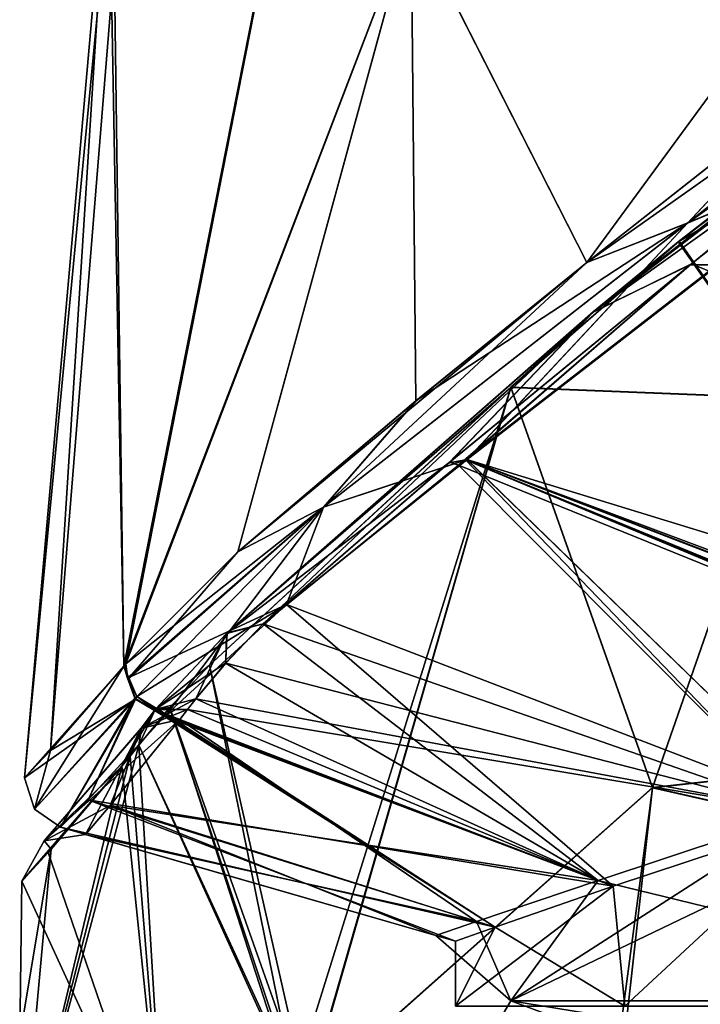
# Model space of a CAD drawing. Units: inches. Extents: x -2.7 to 2.7, y -0.84 to 4.32.
# Drawn here: x -2.7 to -2.56, y 0.04 to 0.24 of the extents above; entities that cross this region are included whole.
import ezdxf

# ---------------------------------------------------------------- set-up
doc = ezdxf.new("R2010")
doc.units = ezdxf.units.IN
doc.header["$LTSCALE"] = 21.359881
doc.header["$MEASUREMENT"] = 0
for name, color, linetype in [('6083', 7, 'CONTINUOUS'), ('6264', 7, 'CONTINUOUS'), ('6265', 7, 'CONTINUOUS'), ('6266', 7, 'CONTINUOUS'), ('6267', 7, 'CONTINUOUS'), ('6268', 7, 'CONTINUOUS'), ('6269', 7, 'CONTINUOUS'), ('6270', 7, 'CONTINUOUS'), ('6300', 7, 'CONTINUOUS'), ('6317', 7, 'CONTINUOUS'), ('6320', 7, 'CONTINUOUS'), ('6321', 7, 'CONTINUOUS'), ('6322', 7, 'CONTINUOUS'), ('6326', 7, 'CONTINUOUS'), ('6327', 7, 'CONTINUOUS'), ('6625', 7, 'CONTINUOUS'), ('6644', 7, 'CONTINUOUS'), ('6659', 7, 'CONTINUOUS'), ('6662', 7, 'CONTINUOUS'), ('6663', 7, 'CONTINUOUS'), ('6664', 7, 'CONTINUOUS'), ('6665', 7, 'CONTINUOUS'), ('6666', 7, 'CONTINUOUS'), ('6667', 7, 'CONTINUOUS'), ('6668', 7, 'CONTINUOUS'), ('6669', 7, 'CONTINUOUS'), ('6670', 7, 'CONTINUOUS'), ('6671', 7, 'CONTINUOUS'), ('6674', 7, 'CONTINUOUS'), ('6681', 7, 'CONTINUOUS'), ('6682', 7, 'CONTINUOUS'), ('6693', 7, 'CONTINUOUS'), ('6694', 7, 'CONTINUOUS'), ('6695', 7, 'CONTINUOUS'), ('6696', 7, 'CONTINUOUS'), ('6726', 7, 'CONTINUOUS'), ('6728', 7, 'CONTINUOUS')]:
    doc.layers.add(name, color=color, linetype=linetype)

msp = doc.modelspace()

# ---------------------------------------------------------------- linework, layer by layer
at = {"layer": '6083', "color": 7, "linetype": 'CONTINUOUS', "true_color": 0xe0dccd}
for points in [[(-2.67666, 0.10674, 0.31142), (-2.6194, 0.39652, 0.25424), (-2.67974, 0.27507, 0.12964), (-2.67666, 0.10674, 0.31142)], [(-2.67647, 0.10697, 0.31286), (-2.6194, 0.39652, 0.25424), (-2.67666, 0.10674, 0.31142), (-2.67647, 0.10697, 0.31286)], [(-2.67629, 0.1072, 0.31429), (-2.6194, 0.39652, 0.25424), (-2.67647, 0.10697, 0.31286), (-2.67629, 0.1072, 0.31429)], [(-2.61895, 0.25731, 0.39529), (-2.6194, 0.39652, 0.25424), (-2.67629, 0.1072, 0.31429), (-2.61895, 0.25731, 0.39529)], [(-2.58363, 0.18785, 0.59767), (-2.47554, 0.33513, 0.52762), (-2.61895, 0.25731, 0.39529), (-2.58363, 0.18785, 0.59767)], [(-2.5349, 0.2262, 0.66377), (-2.47554, 0.33513, 0.52762), (-2.58363, 0.18785, 0.59767), (-2.5349, 0.2262, 0.66377)], [(-2.65374, 0.12969, 0.42702), (-2.61895, 0.25731, 0.39529), (-2.67629, 0.1072, 0.31429), (-2.65374, 0.12969, 0.42702)], [(-2.61798, 0.16002, 0.52987), (-2.61895, 0.25731, 0.39529), (-2.65374, 0.12969, 0.42702), (-2.61798, 0.16002, 0.52987)], [(-2.58363, 0.18785, 0.59767), (-2.61895, 0.25731, 0.39529), (-2.61798, 0.16002, 0.52987), (-2.58363, 0.18785, 0.59767)]]:
    msp.add_3dface(points, dxfattribs=at)
at = {"layer": '6264', "color": 7, "linetype": 'CONTINUOUS', "true_color": 0xe0dccd}
for points in [[(-2.6791, 0.28416, -0.12351), (-2.61941, 0.39641, -0.25431), (-2.67666, 0.10674, -0.31142), (-2.6791, 0.28416, -0.12351)], [(-2.61941, 0.39641, -0.25431), (-2.61894, 0.25728, -0.39535), (-2.67666, 0.10674, -0.31142), (-2.61941, 0.39641, -0.25431)], [(-2.61894, 0.25728, -0.39535), (-2.47554, 0.33515, -0.52758), (-2.5836, 0.18785, -0.59771), (-2.61894, 0.25728, -0.39535)], [(-2.47554, 0.33515, -0.52758), (-2.42081, 0.30292, -0.73274), (-2.5836, 0.18785, -0.59771), (-2.47554, 0.33515, -0.52758)], [(-2.5836, 0.18785, -0.59771), (-2.42081, 0.30292, -0.73274), (-2.53502, 0.2261, -0.66365), (-2.5836, 0.18785, -0.59771)], [(-2.67666, 0.10674, -0.31142), (-2.61894, 0.25728, -0.39535), (-2.67647, 0.10697, -0.31286), (-2.67666, 0.10674, -0.31142)], [(-2.67647, 0.10697, -0.31286), (-2.61894, 0.25728, -0.39535), (-2.67629, 0.1072, -0.3143), (-2.67647, 0.10697, -0.31286)], [(-2.67629, 0.1072, -0.3143), (-2.61894, 0.25728, -0.39535), (-2.65375, 0.12972, -0.42693), (-2.67629, 0.1072, -0.3143)], [(-2.61894, 0.25728, -0.39535), (-2.5836, 0.18785, -0.59771), (-2.65375, 0.12972, -0.42693), (-2.61894, 0.25728, -0.39535)], [(-2.65375, 0.12972, -0.42693), (-2.5836, 0.18785, -0.59771), (-2.61799, 0.15999, -0.52982), (-2.65375, 0.12972, -0.42693)]]:
    msp.add_3dface(points, dxfattribs=at)
at = {"layer": '6265', "color": 7, "linetype": 'CONTINUOUS', "true_color": 0xe0dccd}
for points in [[(-2.69138, 0.08981, -0.15728), (-2.69661, 0.08428, 0), (-2.66482, 0.41817, 0), (-2.69138, 0.08981, -0.15728)], [(-2.6791, 0.28416, -0.12351), (-2.69138, 0.08981, -0.15728), (-2.66482, 0.41817, 0), (-2.6791, 0.28416, -0.12351)], [(-2.6791, 0.28416, -0.12351), (-2.67666, 0.10674, -0.31142), (-2.69138, 0.08981, -0.15728), (-2.6791, 0.28416, -0.12351)]]:
    msp.add_3dface(points, dxfattribs=at)
at = {"layer": '6266', "color": 7, "linetype": 'CONTINUOUS', "true_color": 0xe0dccd}
for points in [[(-2.69138, 0.08981, -0.15728), (-2.67666, 0.10674, -0.31142), (-2.67434, 0.1001, -0.31214), (-2.69138, 0.08981, -0.15728)], [(-2.69661, 0.08428, 0), (-2.69138, 0.08981, -0.15728), (-2.67434, 0.1001, -0.31214), (-2.69661, 0.08428, 0)], [(-2.69463, 0.07798, 0), (-2.69661, 0.08428, 0), (-2.67434, 0.1001, -0.31214), (-2.69463, 0.07798, 0)], [(-2.68938, 0.07435, 0), (-2.69463, 0.07798, 0), (-2.67434, 0.1001, -0.31214), (-2.68938, 0.07435, 0)], [(-2.68383, 0.07986, -0.15825), (-2.68938, 0.07435, 0), (-2.67434, 0.1001, -0.31214), (-2.68383, 0.07986, -0.15825)], [(-2.66848, 0.09661, -0.31193), (-2.68383, 0.07986, -0.15825), (-2.67434, 0.1001, -0.31214), (-2.66848, 0.09661, -0.31193)]]:
    msp.add_3dface(points, dxfattribs=at)
at = {"layer": '6267', "color": 7, "linetype": 'CONTINUOUS', "true_color": 0xe0dccd}
for points in [[(-2.67666, 0.10674, 0.31142), (-2.69463, 0.07798, 0), (-2.67449, 0.10028, 0.31213), (-2.67666, 0.10674, 0.31142)], [(-2.69463, 0.07798, 0), (-2.67666, 0.10674, 0.31142), (-2.69138, 0.0898, 0.15727), (-2.69463, 0.07798, 0)], [(-2.69463, 0.07798, 0), (-2.68938, 0.07435, 0), (-2.67449, 0.10028, 0.31213), (-2.69463, 0.07798, 0)], [(-2.67449, 0.10028, 0.31213), (-2.68938, 0.07435, 0), (-2.68383, 0.07986, 0.15827), (-2.67449, 0.10028, 0.31213)], [(-2.66849, 0.09661, 0.31193), (-2.67449, 0.10028, 0.31213), (-2.68383, 0.07986, 0.15827), (-2.66849, 0.09661, 0.31193)], [(-2.69661, 0.08428, 0), (-2.69463, 0.07798, 0), (-2.69138, 0.0898, 0.15727), (-2.69661, 0.08428, 0)]]:
    msp.add_3dface(points, dxfattribs=at)
at = {"layer": '6268', "color": 7, "linetype": 'CONTINUOUS', "true_color": 0xe0dccd}
for points in [[(-2.69661, 0.08428, 0), (-2.67974, 0.27507, 0.12964), (-2.66482, 0.41817, 0), (-2.69661, 0.08428, 0)], [(-2.67666, 0.10674, 0.31142), (-2.67974, 0.27507, 0.12964), (-2.69661, 0.08428, 0), (-2.67666, 0.10674, 0.31142)], [(-2.67666, 0.10674, 0.31142), (-2.69661, 0.08428, 0), (-2.69138, 0.0898, 0.15727), (-2.67666, 0.10674, 0.31142)]]:
    msp.add_3dface(points, dxfattribs=at)
at = {"layer": '6269', "color": 7, "linetype": 'CONTINUOUS', "true_color": 0xe0dccd}
for points in [[(-2.67647, 0.10697, 0.31286), (-2.67666, 0.10674, 0.31142), (-2.67594, 0.10431, 0.31468), (-2.67647, 0.10697, 0.31286)], [(-2.67629, 0.1072, 0.31429), (-2.67647, 0.10697, 0.31286), (-2.67594, 0.10431, 0.31468), (-2.67629, 0.1072, 0.31429)], [(-2.67666, 0.10674, 0.31142), (-2.67449, 0.10028, 0.31213), (-2.67594, 0.10431, 0.31468), (-2.67666, 0.10674, 0.31142)], [(-2.67594, 0.10431, 0.31468), (-2.67449, 0.10028, 0.31213), (-2.67406, 0.10064, 0.315), (-2.67594, 0.10431, 0.31468)], [(-2.67449, 0.10028, 0.31213), (-2.66849, 0.09661, 0.31193), (-2.67406, 0.10064, 0.315), (-2.67449, 0.10028, 0.31213)], [(-2.67406, 0.10064, 0.315), (-2.66849, 0.09661, 0.31193), (-2.66811, 0.09704, 0.31478), (-2.67406, 0.10064, 0.315)], [(-2.66811, 0.09704, 0.31478), (-2.66849, 0.09661, 0.31193), (-2.6683, 0.09682, 0.31336), (-2.66811, 0.09704, 0.31478)]]:
    msp.add_3dface(points, dxfattribs=at)
at = {"layer": '6270', "color": 7, "linetype": 'CONTINUOUS', "true_color": 0xe0dccd}
for points in [[(-2.44525, 0.28017, 0.73175), (-2.5349, 0.2262, 0.66377), (-2.56334, 0.1958, 0.63164), (-2.44525, 0.28017, 0.73175)], [(-2.44525, 0.28017, 0.73175), (-2.56334, 0.1958, 0.63164), (-2.52593, 0.21154, 0.66633), (-2.44525, 0.28017, 0.73175)], [(-2.5349, 0.2262, 0.66377), (-2.58363, 0.18785, 0.59767), (-2.56334, 0.1958, 0.63164), (-2.5349, 0.2262, 0.66377)], [(-2.52593, 0.21154, 0.66633), (-2.56334, 0.1958, 0.63164), (-2.60772, 0.14824, 0.53398), (-2.52593, 0.21154, 0.66633)], [(-2.56334, 0.1958, 0.63164), (-2.61798, 0.16002, 0.52987), (-2.63653, 0.13868, 0.48228), (-2.56334, 0.1958, 0.63164)], [(-2.56334, 0.1958, 0.63164), (-2.63653, 0.13868, 0.48228), (-2.60772, 0.14824, 0.53398), (-2.56334, 0.1958, 0.63164)], [(-2.58363, 0.18785, 0.59767), (-2.61798, 0.16002, 0.52987), (-2.56334, 0.1958, 0.63164), (-2.58363, 0.18785, 0.59767)], [(-2.61798, 0.16002, 0.52987), (-2.65374, 0.12969, 0.42702), (-2.63653, 0.13868, 0.48228), (-2.61798, 0.16002, 0.52987)], [(-2.60772, 0.14824, 0.53398), (-2.63653, 0.13868, 0.48228), (-2.64399, 0.11914, 0.4315), (-2.60772, 0.14824, 0.53398)], [(-2.65374, 0.12969, 0.42702), (-2.67629, 0.1072, 0.31429), (-2.63653, 0.13868, 0.48228), (-2.65374, 0.12969, 0.42702)], [(-2.67629, 0.1072, 0.31429), (-2.67594, 0.10431, 0.31468), (-2.63653, 0.13868, 0.48228), (-2.67629, 0.1072, 0.31429)], [(-2.63653, 0.13868, 0.48228), (-2.67594, 0.10431, 0.31468), (-2.64399, 0.11914, 0.4315), (-2.63653, 0.13868, 0.48228)], [(-2.67594, 0.10431, 0.31468), (-2.67406, 0.10064, 0.315), (-2.64399, 0.11914, 0.4315), (-2.67594, 0.10431, 0.31468)], [(-2.67406, 0.10064, 0.315), (-2.66811, 0.09704, 0.31478), (-2.64399, 0.11914, 0.4315), (-2.67406, 0.10064, 0.315)]]:
    msp.add_3dface(points, dxfattribs=at)
at = {"layer": '6300', "color": 7, "linetype": 'CONTINUOUS', "true_color": 0xe0dccd}
for points in [[(-2.57831, 0.0625, -0.20976), (-2.53431, 0.07708, -0.31898), (-2.576, 0.03843, -0.21709), (-2.57831, 0.0625, -0.20976)], [(-2.53431, 0.07708, 0.31898), (-2.57831, 0.0625, 0.20976), (-2.576, 0.03843, 0.21709), (-2.53431, 0.07708, 0.31898)], [(-2.576, 0.03843, -0.21709), (-2.53431, 0.07708, -0.31898), (-2.47725, 0.03843, -0.41339), (-2.576, 0.03843, -0.21709)], [(-2.47725, 0.03843, 0.41339), (-2.53431, 0.07708, 0.31898), (-2.576, 0.03843, 0.21709), (-2.47725, 0.03843, 0.41339)], [(-2.60207, 0.05428, -0.1058), (-2.57831, 0.0625, -0.20976), (-2.61, 0.03843), (-2.60207, 0.05428, -0.1058)], [(-2.61, 0.03843), (-2.57831, 0.0625, -0.20976), (-2.576, 0.03843, -0.21709), (-2.61, 0.03843)], [(-2.57831, 0.0625, 0.20976), (-2.60205, 0.05429, 0.10594), (-2.576, 0.03843, 0.21709), (-2.57831, 0.0625, 0.20976)], [(-2.60205, 0.05429, 0.10594), (-2.61, 0.05147, -0.00003), (-2.61, 0.03843), (-2.60205, 0.05429, 0.10594)], [(-2.576, 0.03843, 0.21709), (-2.60205, 0.05429, 0.10594), (-2.61, 0.03843), (-2.576, 0.03843, 0.21709)], [(-2.61, 0.05147, -0.00003), (-2.60207, 0.05428, -0.1058), (-2.61, 0.03843), (-2.61, 0.05147, -0.00003)]]:
    msp.add_3dface(points, dxfattribs=at)
at = {"layer": '6317', "color": 7, "linetype": 'CONTINUOUS', "true_color": 0xe0dccd}
for points in [[(-2.52593, 0.21154, 0.66633), (-2.60772, 0.14824, 0.53398), (-2.44788, 0.09924, 0.44224), (-2.52593, 0.21154, 0.66633)], [(-2.60772, 0.14824, 0.53398), (-2.64399, 0.11914, 0.4315), (-2.53431, 0.07708, 0.31898), (-2.60772, 0.14824, 0.53398)], [(-2.44788, 0.09924, 0.44224), (-2.60772, 0.14824, 0.53398), (-2.46455, 0.09471, 0.42075), (-2.44788, 0.09924, 0.44224)], [(-2.46455, 0.09471, 0.42075), (-2.60772, 0.14824, 0.53398), (-2.46769, 0.09468, 0.41881), (-2.46455, 0.09471, 0.42075)], [(-2.46769, 0.09468, 0.41881), (-2.60772, 0.14824, 0.53398), (-2.47191, 0.09596, 0.42), (-2.46769, 0.09468, 0.41881)], [(-2.47191, 0.09596, 0.42), (-2.60772, 0.14824, 0.53398), (-2.53431, 0.07708, 0.31898), (-2.47191, 0.09596, 0.42)], [(-2.64399, 0.11914, 0.4315), (-2.66811, 0.09704, 0.31478), (-2.57831, 0.0625, 0.20976), (-2.64399, 0.11914, 0.4315)], [(-2.64399, 0.11914, 0.4315), (-2.57831, 0.0625, 0.20976), (-2.53431, 0.07708, 0.31898), (-2.64399, 0.11914, 0.4315)]]:
    msp.add_3dface(points, dxfattribs=at)
at = {"layer": '6320', "color": 7, "linetype": 'CONTINUOUS', "true_color": 0xe0dccd}
for points in [[(-2.66811, 0.09704, 0.31478), (-2.6683, 0.09682, 0.31336), (-2.57831, 0.0625, 0.20976), (-2.66811, 0.09704, 0.31478)], [(-2.66849, 0.09661, 0.31193), (-2.68383, 0.07986, 0.15827), (-2.57831, 0.0625, 0.20976), (-2.66849, 0.09661, 0.31193)], [(-2.6683, 0.09682, 0.31336), (-2.66849, 0.09661, 0.31193), (-2.57831, 0.0625, 0.20976), (-2.6683, 0.09682, 0.31336)], [(-2.68383, 0.07986, 0.15827), (-2.68938, 0.07435, 0), (-2.60205, 0.05429, 0.10594), (-2.68383, 0.07986, 0.15827)], [(-2.57831, 0.0625, 0.20976), (-2.68383, 0.07986, 0.15827), (-2.60205, 0.05429, 0.10594), (-2.57831, 0.0625, 0.20976)], [(-2.68938, 0.07435, 0), (-2.61, 0.05147, -0.00003), (-2.60205, 0.05429, 0.10594), (-2.68938, 0.07435, 0)]]:
    msp.add_3dface(points, dxfattribs=at)
at = {"layer": '6321', "color": 7, "linetype": 'CONTINUOUS', "true_color": 0xe0dccd}
for points in [[(-2.6683, 0.09682, -0.31336), (-2.66811, 0.09704, -0.31479), (-2.60207, 0.05428, -0.1058), (-2.6683, 0.09682, -0.31336)], [(-2.66811, 0.09704, -0.31479), (-2.57831, 0.0625, -0.20976), (-2.60207, 0.05428, -0.1058), (-2.66811, 0.09704, -0.31479)], [(-2.68383, 0.07986, -0.15825), (-2.66848, 0.09661, -0.31193), (-2.60207, 0.05428, -0.1058), (-2.68383, 0.07986, -0.15825)], [(-2.66848, 0.09661, -0.31193), (-2.6683, 0.09682, -0.31336), (-2.60207, 0.05428, -0.1058), (-2.66848, 0.09661, -0.31193)], [(-2.68938, 0.07435, 0), (-2.68383, 0.07986, -0.15825), (-2.61, 0.05147, -0.00003), (-2.68938, 0.07435, 0)], [(-2.61, 0.05147, -0.00003), (-2.68383, 0.07986, -0.15825), (-2.60207, 0.05428, -0.1058), (-2.61, 0.05147, -0.00003)]]:
    msp.add_3dface(points, dxfattribs=at)
at = {"layer": '6322', "color": 7, "linetype": 'CONTINUOUS', "true_color": 0xe0dccd}
for points in [[(-2.60769, 0.14826, -0.53405), (-2.52607, 0.21143, -0.66619), (-2.47191, 0.09596, -0.42), (-2.60769, 0.14826, -0.53405)], [(-2.64398, 0.11914, -0.4315), (-2.60769, 0.14826, -0.53405), (-2.53431, 0.07708, -0.31898), (-2.64398, 0.11914, -0.4315)], [(-2.53431, 0.07708, -0.31898), (-2.60769, 0.14826, -0.53405), (-2.47191, 0.09596, -0.42), (-2.53431, 0.07708, -0.31898)], [(-2.66811, 0.09704, -0.31479), (-2.64398, 0.11914, -0.4315), (-2.57831, 0.0625, -0.20976), (-2.66811, 0.09704, -0.31479)], [(-2.57831, 0.0625, -0.20976), (-2.64398, 0.11914, -0.4315), (-2.53431, 0.07708, -0.31898), (-2.57831, 0.0625, -0.20976)]]:
    msp.add_3dface(points, dxfattribs=at)
at = {"layer": '6326', "color": 7, "linetype": 'CONTINUOUS', "true_color": 0xe0dccd}
for points in [[(-2.53502, 0.2261, -0.66365), (-2.44704, 0.28771, -0.72438), (-2.5634, 0.19575, -0.63156), (-2.53502, 0.2261, -0.66365)], [(-2.5634, 0.19575, -0.63156), (-2.44704, 0.28771, -0.72438), (-2.44522, 0.27983, -0.73178), (-2.5634, 0.19575, -0.63156)], [(-2.52607, 0.21143, -0.66619), (-2.5634, 0.19575, -0.63156), (-2.44522, 0.27983, -0.73178), (-2.52607, 0.21143, -0.66619)], [(-2.5836, 0.18785, -0.59771), (-2.53502, 0.2261, -0.66365), (-2.5634, 0.19575, -0.63156), (-2.5836, 0.18785, -0.59771)], [(-2.52607, 0.21143, -0.66619), (-2.60769, 0.14826, -0.53405), (-2.5634, 0.19575, -0.63156), (-2.52607, 0.21143, -0.66619)], [(-2.63655, 0.13867, -0.48223), (-2.5836, 0.18785, -0.59771), (-2.5634, 0.19575, -0.63156), (-2.63655, 0.13867, -0.48223)], [(-2.60769, 0.14826, -0.53405), (-2.63655, 0.13867, -0.48223), (-2.5634, 0.19575, -0.63156), (-2.60769, 0.14826, -0.53405)], [(-2.61799, 0.15999, -0.52982), (-2.5836, 0.18785, -0.59771), (-2.63655, 0.13867, -0.48223), (-2.61799, 0.15999, -0.52982)], [(-2.65375, 0.12972, -0.42693), (-2.61799, 0.15999, -0.52982), (-2.63655, 0.13867, -0.48223), (-2.65375, 0.12972, -0.42693)], [(-2.60769, 0.14826, -0.53405), (-2.64398, 0.11914, -0.4315), (-2.63655, 0.13867, -0.48223), (-2.60769, 0.14826, -0.53405)], [(-2.67588, 0.10411, -0.31472), (-2.65375, 0.12972, -0.42693), (-2.63655, 0.13867, -0.48223), (-2.67588, 0.10411, -0.31472)], [(-2.67588, 0.10411, -0.31472), (-2.63655, 0.13867, -0.48223), (-2.67406, 0.10063, -0.31501), (-2.67588, 0.10411, -0.31472)], [(-2.63655, 0.13867, -0.48223), (-2.66811, 0.09704, -0.31479), (-2.67406, 0.10063, -0.31501), (-2.63655, 0.13867, -0.48223)], [(-2.64398, 0.11914, -0.4315), (-2.66811, 0.09704, -0.31479), (-2.63655, 0.13867, -0.48223), (-2.64398, 0.11914, -0.4315)], [(-2.67629, 0.1072, -0.3143), (-2.65375, 0.12972, -0.42693), (-2.67588, 0.10411, -0.31472), (-2.67629, 0.1072, -0.3143)]]:
    msp.add_3dface(points, dxfattribs=at)
at = {"layer": '6327', "color": 7, "linetype": 'CONTINUOUS', "true_color": 0xe0dccd}
for points in [[(-2.67666, 0.10674, -0.31142), (-2.67647, 0.10697, -0.31286), (-2.67588, 0.10411, -0.31472), (-2.67666, 0.10674, -0.31142)], [(-2.67647, 0.10697, -0.31286), (-2.67629, 0.1072, -0.3143), (-2.67588, 0.10411, -0.31472), (-2.67647, 0.10697, -0.31286)], [(-2.67434, 0.1001, -0.31214), (-2.67666, 0.10674, -0.31142), (-2.67406, 0.10063, -0.31501), (-2.67434, 0.1001, -0.31214)], [(-2.67666, 0.10674, -0.31142), (-2.67588, 0.10411, -0.31472), (-2.67406, 0.10063, -0.31501), (-2.67666, 0.10674, -0.31142)], [(-2.66811, 0.09704, -0.31479), (-2.67434, 0.1001, -0.31214), (-2.67406, 0.10063, -0.31501), (-2.66811, 0.09704, -0.31479)], [(-2.66848, 0.09661, -0.31193), (-2.67434, 0.1001, -0.31214), (-2.6683, 0.09682, -0.31336), (-2.66848, 0.09661, -0.31193)], [(-2.67434, 0.1001, -0.31214), (-2.66811, 0.09704, -0.31479), (-2.6683, 0.09682, -0.31336), (-2.67434, 0.1001, -0.31214)]]:
    msp.add_3dface(points, dxfattribs=at)
at = {"layer": '6625', "color": 7, "linetype": 'CONTINUOUS', "true_color": 0xd6cbb6}
for points in [[(-2.55745, 0.18737, -0.6263), (-2.60801, 0.1482, -0.53383), (-2.47725, 0.09466, -0.41339), (-2.55745, 0.18737, -0.6263)], [(-2.60801, 0.1482, -0.53383), (-2.64866, 0.11521, -0.41407), (-2.53995, 0.07738, -0.3165), (-2.60801, 0.1482, -0.53383)], [(-2.47725, 0.09466, -0.41339), (-2.60801, 0.1482, -0.53383), (-2.47967, 0.09512, -0.41339), (-2.47725, 0.09466, -0.41339)], [(-2.47967, 0.09512, -0.41339), (-2.60801, 0.1482, -0.53383), (-2.48209, 0.09557, -0.41339), (-2.47967, 0.09512, -0.41339)], [(-2.48209, 0.09557, -0.41339), (-2.60801, 0.1482, -0.53383), (-2.53995, 0.07738, -0.3165), (-2.48209, 0.09557, -0.41339)], [(-2.64866, 0.11521, -0.41407), (-2.65619, 0.10736, -0.3764), (-2.53995, 0.07738, -0.3165), (-2.64866, 0.11521, -0.41407)], [(-2.65619, 0.10736, -0.3764), (-2.66221, 0.10016, -0.33718), (-2.53995, 0.07738, -0.3165), (-2.65619, 0.10736, -0.3764)], [(-2.66221, 0.10016, -0.33718), (-2.66385, 0.09802, -0.32436), (-2.53995, 0.07738, -0.3165), (-2.66221, 0.10016, -0.33718)], [(-2.6654, 0.096, -0.31162), (-2.58133, 0.06367, -0.21329), (-2.66385, 0.09802, -0.32436), (-2.6654, 0.096, -0.31162)], [(-2.66385, 0.09802, -0.32436), (-2.58133, 0.06367, -0.21329), (-2.53995, 0.07738, -0.3165), (-2.66385, 0.09802, -0.32436)]]:
    msp.add_3dface(points, dxfattribs=at)
at = {"layer": '6644', "color": 7, "linetype": 'CONTINUOUS', "true_color": 0xd6cbb6}
for points in [[(-2.55901, 0.18613, 0.62394), (-2.48209, 0.09557, 0.41339), (-2.60941, 0.14711, 0.53064), (-2.55901, 0.18613, 0.62394)], [(-2.64866, 0.11521, 0.41407), (-2.60941, 0.14711, 0.53064), (-2.53996, 0.07738, 0.3165), (-2.64866, 0.11521, 0.41407)], [(-2.60941, 0.14711, 0.53064), (-2.48209, 0.09557, 0.41339), (-2.53996, 0.07738, 0.3165), (-2.60941, 0.14711, 0.53064)], [(-2.65621, 0.10733, 0.37628), (-2.64866, 0.11521, 0.41407), (-2.58133, 0.06367, 0.2133), (-2.65621, 0.10733, 0.37628)], [(-2.58133, 0.06367, 0.2133), (-2.64866, 0.11521, 0.41407), (-2.53996, 0.07738, 0.3165), (-2.58133, 0.06367, 0.2133)], [(-2.66221, 0.10016, 0.33718), (-2.65621, 0.10733, 0.37628), (-2.58133, 0.06367, 0.2133), (-2.66221, 0.10016, 0.33718)], [(-2.66385, 0.09802, 0.32435), (-2.66221, 0.10016, 0.33718), (-2.58133, 0.06367, 0.2133), (-2.66385, 0.09802, 0.32435)], [(-2.6654, 0.096, 0.31163), (-2.66385, 0.09802, 0.32435), (-2.58133, 0.06367, 0.2133), (-2.6654, 0.096, 0.31163)]]:
    msp.add_3dface(points, dxfattribs=at)
at = {"layer": '6659', "color": 7, "linetype": 'CONTINUOUS', "true_color": 0xd6cbb6}
for points in [[(-2.5704, 0.0823, 0.78584), (-2.27985, 0.11448, 1.40422), (-2.54314, 0.16055, 0.77748), (-2.5704, 0.0823, 0.78584)], [(-2.29627, 0.02009, 1.40971), (-2.27985, 0.11448, 1.40422), (-2.5704, 0.0823, 0.78584), (-2.29627, 0.02009, 1.40971)], [(-2.5796, 0, 0.78866), (-2.29627, 0.02009, 1.40971), (-2.5704, 0.0823, 0.78584), (-2.5796, 0, 0.78866)]]:
    msp.add_3dface(points, dxfattribs=at)
at = {"layer": '6662', "color": 7, "linetype": 'CONTINUOUS', "true_color": 0xd6cbb6}
for points in [[(-2.49912, 0.2302, 0.76407), (-2.45069, 0.28083, 0.74288), (-2.56529, 0.19198, 0.64656), (-2.49912, 0.2302, 0.76407)], [(-2.54314, 0.16055, 0.77748), (-2.49912, 0.2302, 0.76407), (-2.56529, 0.19198, 0.64656), (-2.54314, 0.16055, 0.77748)], [(-2.5989, 0.16276, 0.58992), (-2.54314, 0.16055, 0.77748), (-2.56529, 0.19198, 0.64656), (-2.5989, 0.16276, 0.58992)], [(-2.5989, 0.16276, 0.58992), (-2.65945, 0.10692, 0.41837), (-2.64246, 0.02319, 0.53845), (-2.5989, 0.16276, 0.58992)], [(-2.63978, 0.02057, 0.55167), (-2.5989, 0.16276, 0.58992), (-2.64246, 0.02319, 0.53845), (-2.63978, 0.02057, 0.55167)], [(-2.5704, 0.0823, 0.78584), (-2.5989, 0.16276, 0.58992), (-2.63978, 0.02057, 0.55167), (-2.5704, 0.0823, 0.78584)], [(-2.5704, 0.0823, 0.78584), (-2.54314, 0.16055, 0.77748), (-2.5989, 0.16276, 0.58992), (-2.5704, 0.0823, 0.78584)], [(-2.64246, 0.02319, 0.53845), (-2.65945, 0.10692, 0.41837), (-2.66747, 0.09838, 0.37942), (-2.64246, 0.02319, 0.53845)], [(-2.67369, 0.09083, 0.34036), (-2.64246, 0.02319, 0.53845), (-2.66747, 0.09838, 0.37942), (-2.67369, 0.09083, 0.34036)], [(-2.5704, 0.0823, 0.78584), (-2.63978, 0.02057, 0.55167), (-2.58131, 0, 0.783), (-2.5704, 0.0823, 0.78584)], [(-2.5796, 0, 0.78866), (-2.5704, 0.0823, 0.78584), (-2.58131, 0, 0.783), (-2.5796, 0, 0.78866)]]:
    msp.add_3dface(points, dxfattribs=at)
at = {"layer": '6663', "color": 7, "linetype": 'CONTINUOUS', "true_color": 0xd6cbb6}
for points in [[(-2.64866, 0.11521, 0.41407), (-2.65621, 0.10733, 0.37628), (-2.65592, 0.11341, 0.41613), (-2.64866, 0.11521, 0.41407)], [(-2.65621, 0.10733, 0.37628), (-2.67036, 0.09799, 0.33867), (-2.65592, 0.11341, 0.41613), (-2.65621, 0.10733, 0.37628)], [(-2.67036, 0.09799, 0.33867), (-2.65945, 0.10692, 0.41837), (-2.65592, 0.11341, 0.41613), (-2.67036, 0.09799, 0.33867)], [(-2.65621, 0.10733, 0.37628), (-2.66221, 0.10016, 0.33718), (-2.67036, 0.09799, 0.33867), (-2.65621, 0.10733, 0.37628)], [(-2.66747, 0.09838, 0.37942), (-2.65945, 0.10692, 0.41837), (-2.67036, 0.09799, 0.33867), (-2.66747, 0.09838, 0.37942)], [(-2.67369, 0.09083, 0.34036), (-2.66747, 0.09838, 0.37942), (-2.67036, 0.09799, 0.33867), (-2.67369, 0.09083, 0.34036)]]:
    msp.add_3dface(points, dxfattribs=at)
at = {"layer": '6664', "color": 7, "linetype": 'CONTINUOUS', "true_color": 0xd6cbb6}
for points in [[(-2.66221, 0.10016, 0.33718), (-2.66385, 0.09802, 0.32435), (-2.67318, 0.09426, 0.31287), (-2.66221, 0.10016, 0.33718)], [(-2.67036, 0.09799, 0.33867), (-2.66221, 0.10016, 0.33718), (-2.67318, 0.09426, 0.31287), (-2.67036, 0.09799, 0.33867)], [(-2.67369, 0.09083, 0.34036), (-2.67036, 0.09799, 0.33867), (-2.67707, 0.08664, 0.31452), (-2.67369, 0.09083, 0.34036)], [(-2.67707, 0.08664, 0.31452), (-2.67036, 0.09799, 0.33867), (-2.67318, 0.09426, 0.31287), (-2.67707, 0.08664, 0.31452)], [(-2.66385, 0.09802, 0.32435), (-2.6654, 0.096, 0.31163), (-2.67318, 0.09426, 0.31287), (-2.66385, 0.09802, 0.32435)], [(-2.67369, 0.09083, 0.34036), (-2.67707, 0.08664, 0.31452), (-2.67542, 0.08867, 0.32738), (-2.67369, 0.09083, 0.34036)]]:
    msp.add_3dface(points, dxfattribs=at)
at = {"layer": '6665', "color": 7, "linetype": 'CONTINUOUS', "true_color": 0xd6cbb6}
for points in [[(-2.67369, 0.09083, 0.34036), (-2.67542, 0.08867, 0.32738), (-2.6682, 0.00059, 0.39066), (-2.67369, 0.09083, 0.34036)], [(-2.64246, 0.02319, 0.53845), (-2.67369, 0.09083, 0.34036), (-2.6682, 0.00059, 0.39066), (-2.64246, 0.02319, 0.53845)], [(-2.67542, 0.08867, 0.32738), (-2.67707, 0.08664, 0.31452), (-2.6682, 0.00059, 0.39066), (-2.67542, 0.08867, 0.32738)], [(-2.6682, 0.00059, 0.39066), (-2.67707, 0.08664, 0.31452), (-2.69188, 0.06928, 0.15908), (-2.6682, 0.00059, 0.39066)], [(-2.69717, 0.06353, 0), (-2.6682, 0.00059, 0.39066), (-2.69188, 0.06928, 0.15908), (-2.69717, 0.06353, 0)], [(-2.69761, 0.03223, 0), (-2.6682, 0.00059, 0.39066), (-2.69717, 0.06353, 0), (-2.69761, 0.03223, 0)]]:
    msp.add_3dface(points, dxfattribs=at)
at = {"layer": '6666', "color": 7, "linetype": 'CONTINUOUS', "true_color": 0xd6cbb6}
for points in [[(-2.67318, 0.09426, 0.31287), (-2.6654, 0.096, 0.31163), (-2.69268, 0.07165, 0), (-2.67318, 0.09426, 0.31287)], [(-2.69268, 0.07165, 0), (-2.6654, 0.096, 0.31163), (-2.67942, 0.07872, 0.15807), (-2.69268, 0.07165, 0)], [(-2.67707, 0.08664, 0.31452), (-2.67318, 0.09426, 0.31287), (-2.69268, 0.07165, 0), (-2.67707, 0.08664, 0.31452)], [(-2.67707, 0.08664, 0.31452), (-2.69717, 0.06353, 0), (-2.69188, 0.06928, 0.15908), (-2.67707, 0.08664, 0.31452)], [(-2.69717, 0.06353, 0), (-2.67707, 0.08664, 0.31452), (-2.69268, 0.07165, 0), (-2.69717, 0.06353, 0)], [(-2.6844, 0.07292, 0), (-2.69268, 0.07165, 0), (-2.67942, 0.07872, 0.15807), (-2.6844, 0.07292, 0)]]:
    msp.add_3dface(points, dxfattribs=at)
at = {"layer": '6667', "color": 7, "linetype": 'CONTINUOUS', "true_color": 0xd6cbb6}
for points in [[(-2.6654, 0.096, -0.31162), (-2.67314, 0.09429, -0.31285), (-2.67942, 0.07872, -0.15806), (-2.6654, 0.096, -0.31162)], [(-2.69268, 0.07165, 0), (-2.6844, 0.07292, 0), (-2.67314, 0.09429, -0.31285), (-2.69268, 0.07165, 0)], [(-2.67706, 0.08664, -0.31451), (-2.69268, 0.07165, 0), (-2.67314, 0.09429, -0.31285), (-2.67706, 0.08664, -0.31451)], [(-2.67314, 0.09429, -0.31285), (-2.6844, 0.07292, 0), (-2.67942, 0.07872, -0.15806), (-2.67314, 0.09429, -0.31285)], [(-2.69127, 0.06996, -0.16819), (-2.69268, 0.07165, 0), (-2.67706, 0.08664, -0.31451), (-2.69127, 0.06996, -0.16819)], [(-2.69717, 0.06353, 0), (-2.69268, 0.07165, 0), (-2.69127, 0.06996, -0.16819), (-2.69717, 0.06353, 0)]]:
    msp.add_3dface(points, dxfattribs=at)
at = {"layer": '6668', "color": 7, "linetype": 'CONTINUOUS', "true_color": 0xd6cbb6}
for points in [[(-2.67369, 0.09083, -0.34036), (-2.69751, 0.00146, 0), (-2.67542, 0.08867, -0.32737), (-2.67369, 0.09083, -0.34036)], [(-2.69751, 0.00146, 0), (-2.67369, 0.09083, -0.34036), (-2.6682, 0.00059, -0.39066), (-2.69751, 0.00146, 0)], [(-2.6682, 0.00059, -0.39066), (-2.67369, 0.09083, -0.34036), (-2.64335, 0.02413, -0.53397), (-2.6682, 0.00059, -0.39066)], [(-2.69751, 0.00146, 0), (-2.67706, 0.08664, -0.31451), (-2.67542, 0.08867, -0.32737), (-2.69751, 0.00146, 0)], [(-2.69751, 0.00146, 0), (-2.69127, 0.06996, -0.16819), (-2.67706, 0.08664, -0.31451), (-2.69751, 0.00146, 0)], [(-2.69751, 0.00146, 0), (-2.69761, 0.03223, 0), (-2.69127, 0.06996, -0.16819), (-2.69751, 0.00146, 0)], [(-2.69761, 0.03223, 0), (-2.69717, 0.06353, 0), (-2.69127, 0.06996, -0.16819), (-2.69761, 0.03223, 0)]]:
    msp.add_3dface(points, dxfattribs=at)
at = {"layer": '6669', "color": 7, "linetype": 'CONTINUOUS', "true_color": 0xd6cbb6}
for points in [[(-2.66385, 0.09802, -0.32436), (-2.66221, 0.10016, -0.33718), (-2.67036, 0.09799, -0.33867), (-2.66385, 0.09802, -0.32436)], [(-2.67369, 0.09083, -0.34036), (-2.67314, 0.09429, -0.31285), (-2.67036, 0.09799, -0.33867), (-2.67369, 0.09083, -0.34036)], [(-2.67314, 0.09429, -0.31285), (-2.6654, 0.096, -0.31162), (-2.67036, 0.09799, -0.33867), (-2.67314, 0.09429, -0.31285)], [(-2.6654, 0.096, -0.31162), (-2.66385, 0.09802, -0.32436), (-2.67036, 0.09799, -0.33867), (-2.6654, 0.096, -0.31162)], [(-2.67706, 0.08664, -0.31451), (-2.67314, 0.09429, -0.31285), (-2.67542, 0.08867, -0.32737), (-2.67706, 0.08664, -0.31451)], [(-2.67314, 0.09429, -0.31285), (-2.67369, 0.09083, -0.34036), (-2.67542, 0.08867, -0.32737), (-2.67314, 0.09429, -0.31285)]]:
    msp.add_3dface(points, dxfattribs=at)
at = {"layer": '6670', "color": 7, "linetype": 'CONTINUOUS', "true_color": 0xd6cbb6}
for points in [[(-2.65619, 0.10736, -0.3764), (-2.64866, 0.11521, -0.41407), (-2.65605, 0.11331, -0.41617), (-2.65619, 0.10736, -0.3764)], [(-2.67036, 0.09799, -0.33867), (-2.66221, 0.10016, -0.33718), (-2.65605, 0.11331, -0.41617), (-2.67036, 0.09799, -0.33867)], [(-2.65945, 0.10692, -0.41836), (-2.67036, 0.09799, -0.33867), (-2.65605, 0.11331, -0.41617), (-2.65945, 0.10692, -0.41836)], [(-2.66221, 0.10016, -0.33718), (-2.65619, 0.10736, -0.3764), (-2.65605, 0.11331, -0.41617), (-2.66221, 0.10016, -0.33718)], [(-2.66746, 0.09839, -0.37946), (-2.67036, 0.09799, -0.33867), (-2.65945, 0.10692, -0.41836), (-2.66746, 0.09839, -0.37946)], [(-2.67369, 0.09083, -0.34036), (-2.67036, 0.09799, -0.33867), (-2.66746, 0.09839, -0.37946), (-2.67369, 0.09083, -0.34036)]]:
    msp.add_3dface(points, dxfattribs=at)
at = {"layer": '6671', "color": 7, "linetype": 'CONTINUOUS', "true_color": 0xd6cbb6}
for points in [[(-2.56508, 0.19217, -0.64686), (-2.45057, 0.28091, -0.74293), (-2.49912, 0.2302, -0.76407), (-2.56508, 0.19217, -0.64686)], [(-2.54313, 0.16057, -0.77748), (-2.56508, 0.19217, -0.64686), (-2.49912, 0.2302, -0.76407), (-2.54313, 0.16057, -0.77748)], [(-2.59886, 0.1628, -0.59), (-2.56508, 0.19217, -0.64686), (-2.54313, 0.16057, -0.77748), (-2.59886, 0.1628, -0.59)], [(-2.63988, 0.02067, -0.55119), (-2.65945, 0.10692, -0.41836), (-2.59886, 0.1628, -0.59), (-2.63988, 0.02067, -0.55119)], [(-2.63988, 0.02067, -0.55119), (-2.59886, 0.1628, -0.59), (-2.57039, 0.08233, -0.78584), (-2.63988, 0.02067, -0.55119)], [(-2.57039, 0.08233, -0.78584), (-2.59886, 0.1628, -0.59), (-2.54313, 0.16057, -0.77748), (-2.57039, 0.08233, -0.78584)], [(-2.63988, 0.02067, -0.55119), (-2.66746, 0.09839, -0.37946), (-2.65945, 0.10692, -0.41836), (-2.63988, 0.02067, -0.55119)], [(-2.64335, 0.02413, -0.53397), (-2.67369, 0.09083, -0.34036), (-2.66746, 0.09839, -0.37946), (-2.64335, 0.02413, -0.53397)], [(-2.63988, 0.02067, -0.55119), (-2.64335, 0.02413, -0.53397), (-2.66746, 0.09839, -0.37946), (-2.63988, 0.02067, -0.55119)], [(-2.57958, 0, -0.78866), (-2.63988, 0.02067, -0.55119), (-2.57039, 0.08233, -0.78584), (-2.57958, 0, -0.78866)]]:
    msp.add_3dface(points, dxfattribs=at)
at = {"layer": '6674', "color": 7, "linetype": 'CONTINUOUS', "true_color": 0xd6cbb6}
for points in [[(-2.57039, 0.08233, -0.78584), (-2.54313, 0.16057, -0.77748), (-2.27985, 0.11448, -1.40422), (-2.57039, 0.08233, -0.78584)], [(-2.29627, 0.02009, -1.40971), (-2.57039, 0.08233, -0.78584), (-2.27985, 0.11448, -1.40422), (-2.29627, 0.02009, -1.40971)], [(-2.57958, 0, -0.78866), (-2.57039, 0.08233, -0.78584), (-2.29627, 0.02009, -1.40971), (-2.57958, 0, -0.78866)]]:
    msp.add_3dface(points, dxfattribs=at)
at = {"layer": '6681', "color": 7, "linetype": 'CONTINUOUS', "true_color": 0xd6cbb6}
for points in [[(-2.56287, 0.18735, -0.62518), (-2.55745, 0.18737, -0.6263), (-2.50555, 0.23285, -0.69291), (-2.56287, 0.18735, -0.62518)], [(-2.61134, 0.14759, -0.53112), (-2.60801, 0.1482, -0.53383), (-2.56287, 0.18735, -0.62518), (-2.61134, 0.14759, -0.53112)], [(-2.60801, 0.1482, -0.53383), (-2.55745, 0.18737, -0.6263), (-2.56287, 0.18735, -0.62518), (-2.60801, 0.1482, -0.53383)], [(-2.64866, 0.11521, -0.41407), (-2.60801, 0.1482, -0.53383), (-2.61134, 0.14759, -0.53112), (-2.64866, 0.11521, -0.41407)]]:
    msp.add_3dface(points, dxfattribs=at)
at = {"layer": '6682', "color": 7, "linetype": 'CONTINUOUS', "true_color": 0xd6cbb6}
for points in [[(-2.4477, 0.28101, -0.7359), (-2.56508, 0.19217, -0.64686), (-2.58232, 0.17791, -0.60801), (-2.4477, 0.28101, -0.7359)], [(-2.50555, 0.23285, -0.69291), (-2.4477, 0.28101, -0.7359), (-2.58232, 0.17791, -0.60801), (-2.50555, 0.23285, -0.69291)], [(-2.45057, 0.28091, -0.74293), (-2.56508, 0.19217, -0.64686), (-2.4477, 0.28101, -0.7359), (-2.45057, 0.28091, -0.74293)], [(-2.56287, 0.18735, -0.62518), (-2.50555, 0.23285, -0.69291), (-2.58232, 0.17791, -0.60801), (-2.56287, 0.18735, -0.62518)], [(-2.56508, 0.19217, -0.64686), (-2.59886, 0.1628, -0.59), (-2.58232, 0.17791, -0.60801), (-2.56508, 0.19217, -0.64686)], [(-2.61134, 0.14759, -0.53112), (-2.56287, 0.18735, -0.62518), (-2.58232, 0.17791, -0.60801), (-2.61134, 0.14759, -0.53112)], [(-2.65945, 0.10692, -0.41836), (-2.65605, 0.11331, -0.41617), (-2.58232, 0.17791, -0.60801), (-2.65945, 0.10692, -0.41836)], [(-2.59886, 0.1628, -0.59), (-2.65945, 0.10692, -0.41836), (-2.58232, 0.17791, -0.60801), (-2.59886, 0.1628, -0.59)], [(-2.65605, 0.11331, -0.41617), (-2.61134, 0.14759, -0.53112), (-2.58232, 0.17791, -0.60801), (-2.65605, 0.11331, -0.41617)], [(-2.65605, 0.11331, -0.41617), (-2.64866, 0.11521, -0.41407), (-2.61134, 0.14759, -0.53112), (-2.65605, 0.11331, -0.41617)]]:
    msp.add_3dface(points, dxfattribs=at)
at = {"layer": '6693', "color": 7, "linetype": 'CONTINUOUS', "true_color": 0xd6cbb6}
for points in [[(-2.58133, 0.06367, -0.21329), (-2.6654, 0.096, -0.31162), (-2.67942, 0.07872, -0.15806), (-2.58133, 0.06367, -0.21329)], [(-2.67942, 0.07872, -0.15806), (-2.6844, 0.07292, 0), (-2.60579, 0.05539, -0.10757), (-2.67942, 0.07872, -0.15806)], [(-2.58133, 0.06367, -0.21329), (-2.67942, 0.07872, -0.15806), (-2.60579, 0.05539, -0.10757), (-2.58133, 0.06367, -0.21329)], [(-2.6844, 0.07292, 0), (-2.61394, 0.05261, 0.00003), (-2.60579, 0.05539, -0.10757), (-2.6844, 0.07292, 0)]]:
    msp.add_3dface(points, dxfattribs=at)
at = {"layer": '6694', "color": 7, "linetype": 'CONTINUOUS', "true_color": 0xd6cbb6}
for points in [[(-2.67942, 0.07872, 0.15807), (-2.6654, 0.096, 0.31163), (-2.60578, 0.05539, 0.10761), (-2.67942, 0.07872, 0.15807)], [(-2.6654, 0.096, 0.31163), (-2.58133, 0.06367, 0.2133), (-2.60578, 0.05539, 0.10761), (-2.6654, 0.096, 0.31163)], [(-2.6844, 0.07292, 0), (-2.67942, 0.07872, 0.15807), (-2.61394, 0.05261, 0.00003), (-2.6844, 0.07292, 0)], [(-2.61394, 0.05261, 0.00003), (-2.67942, 0.07872, 0.15807), (-2.60578, 0.05539, 0.10761), (-2.61394, 0.05261, 0.00003)]]:
    msp.add_3dface(points, dxfattribs=at)
at = {"layer": '6695', "color": 7, "linetype": 'CONTINUOUS', "true_color": 0xd6cbb6}
for points in [[(-2.45069, 0.28083, 0.74288), (-2.44787, 0.28096, 0.73593), (-2.58234, 0.17789, 0.60799), (-2.45069, 0.28083, 0.74288)], [(-2.58234, 0.17789, 0.60799), (-2.44787, 0.28096, 0.73593), (-2.5626, 0.18757, 0.62559), (-2.58234, 0.17789, 0.60799)], [(-2.56529, 0.19198, 0.64656), (-2.45069, 0.28083, 0.74288), (-2.58234, 0.17789, 0.60799), (-2.56529, 0.19198, 0.64656)], [(-2.5626, 0.18757, 0.62559), (-2.44787, 0.28096, 0.73593), (-2.50534, 0.23302, 0.69311), (-2.5626, 0.18757, 0.62559)], [(-2.5989, 0.16276, 0.58992), (-2.56529, 0.19198, 0.64656), (-2.58234, 0.17789, 0.60799), (-2.5989, 0.16276, 0.58992)], [(-2.61118, 0.14772, 0.5315), (-2.58234, 0.17789, 0.60799), (-2.5626, 0.18757, 0.62559), (-2.61118, 0.14772, 0.5315)], [(-2.64866, 0.11521, 0.41407), (-2.65592, 0.11341, 0.41613), (-2.58234, 0.17789, 0.60799), (-2.64866, 0.11521, 0.41407)], [(-2.65592, 0.11341, 0.41613), (-2.5989, 0.16276, 0.58992), (-2.58234, 0.17789, 0.60799), (-2.65592, 0.11341, 0.41613)], [(-2.64866, 0.11521, 0.41407), (-2.58234, 0.17789, 0.60799), (-2.61118, 0.14772, 0.5315), (-2.64866, 0.11521, 0.41407)], [(-2.65945, 0.10692, 0.41837), (-2.5989, 0.16276, 0.58992), (-2.65592, 0.11341, 0.41613), (-2.65945, 0.10692, 0.41837)]]:
    msp.add_3dface(points, dxfattribs=at)
at = {"layer": '6696', "color": 7, "linetype": 'CONTINUOUS', "true_color": 0xd6cbb6}
for points in [[(-2.55901, 0.18613, 0.62394), (-2.5626, 0.18757, 0.62559), (-2.50534, 0.23302, 0.69311), (-2.55901, 0.18613, 0.62394)], [(-2.60941, 0.14711, 0.53064), (-2.61118, 0.14772, 0.5315), (-2.5626, 0.18757, 0.62559), (-2.60941, 0.14711, 0.53064)], [(-2.55901, 0.18613, 0.62394), (-2.60941, 0.14711, 0.53064), (-2.5626, 0.18757, 0.62559), (-2.55901, 0.18613, 0.62394)], [(-2.60941, 0.14711, 0.53064), (-2.64866, 0.11521, 0.41407), (-2.61118, 0.14772, 0.5315), (-2.60941, 0.14711, 0.53064)]]:
    msp.add_3dface(points, dxfattribs=at)
at = {"layer": '6726', "color": 7, "linetype": 'CONTINUOUS', "true_color": 0xd6cbb6}
for points in [[(-2.48209, 0.09557, 0.41339), (-2.48209, 0.03948, 0.41339), (-2.59887, 0.03948, 0.14592), (-2.48209, 0.09557, 0.41339)], [(-2.53996, 0.07738, 0.3165), (-2.48209, 0.09557, 0.41339), (-2.59887, 0.03948, 0.14592), (-2.53996, 0.07738, 0.3165)], [(-2.58133, 0.06367, 0.2133), (-2.53996, 0.07738, 0.3165), (-2.59887, 0.03948, 0.14592), (-2.58133, 0.06367, 0.2133)], [(-2.53995, 0.07738, -0.3165), (-2.58133, 0.06367, -0.21329), (-2.48209, 0.03948, -0.41339), (-2.53995, 0.07738, -0.3165)], [(-2.58133, 0.06367, -0.21329), (-2.60579, 0.05539, -0.10757), (-2.59887, 0.03948, -0.14592), (-2.58133, 0.06367, -0.21329)], [(-2.60578, 0.05539, 0.10761), (-2.58133, 0.06367, 0.2133), (-2.59887, 0.03948, 0.14592), (-2.60578, 0.05539, 0.10761)], [(-2.48209, 0.03948, -0.41339), (-2.58133, 0.06367, -0.21329), (-2.59887, 0.03948, -0.14592), (-2.48209, 0.03948, -0.41339)], [(-2.60579, 0.05539, -0.10757), (-2.61394, 0.05261, 0.00003), (-2.59887, 0.03948, -0.14592), (-2.60579, 0.05539, -0.10757)], [(-2.61394, 0.05261, 0.00003), (-2.60578, 0.05539, 0.10761), (-2.59887, 0.03948, -0.14592), (-2.61394, 0.05261, 0.00003)], [(-2.59887, 0.03948, -0.14592), (-2.60578, 0.05539, 0.10761), (-2.59887, 0.03948, 0.14592), (-2.59887, 0.03948, -0.14592)]]:
    msp.add_3dface(points, dxfattribs=at)
at = {"layer": '6728', "color": 7, "linetype": 'CONTINUOUS', "true_color": 0xd6cbb6}
for points in [[(-2.61919, 0.00512, -0.14551), (-2.50626, 0.00512, -0.41339), (-2.59887, 0.03948, -0.14592), (-2.61919, 0.00512, -0.14551)], [(-2.50626, 0.00512, 0.41339), (-2.61919, 0.00512, 0.14551), (-2.59887, 0.03948, 0.14592), (-2.50626, 0.00512, 0.41339)], [(-2.61919, 0.00512, 0.14551), (-2.61919, 0.00512, -0.14551), (-2.59887, 0.03948, 0.14592), (-2.61919, 0.00512, 0.14551)], [(-2.61919, 0.00512, -0.14551), (-2.59887, 0.03948, -0.14592), (-2.59887, 0.03948, 0.14592), (-2.61919, 0.00512, -0.14551)], [(-2.50626, 0.00512, -0.41339), (-2.49414, 0.02241, -0.41339), (-2.59887, 0.03948, -0.14592), (-2.50626, 0.00512, -0.41339)], [(-2.49414, 0.02241, -0.41339), (-2.48209, 0.03948, -0.41339), (-2.59887, 0.03948, -0.14592), (-2.49414, 0.02241, -0.41339)], [(-2.48209, 0.03948, 0.41339), (-2.49414, 0.02241, 0.41339), (-2.59887, 0.03948, 0.14592), (-2.48209, 0.03948, 0.41339)], [(-2.49414, 0.02241, 0.41339), (-2.50626, 0.00512, 0.41339), (-2.59887, 0.03948, 0.14592), (-2.49414, 0.02241, 0.41339)]]:
    msp.add_3dface(points, dxfattribs=at)

doc.saveas('drawing.dxf')
